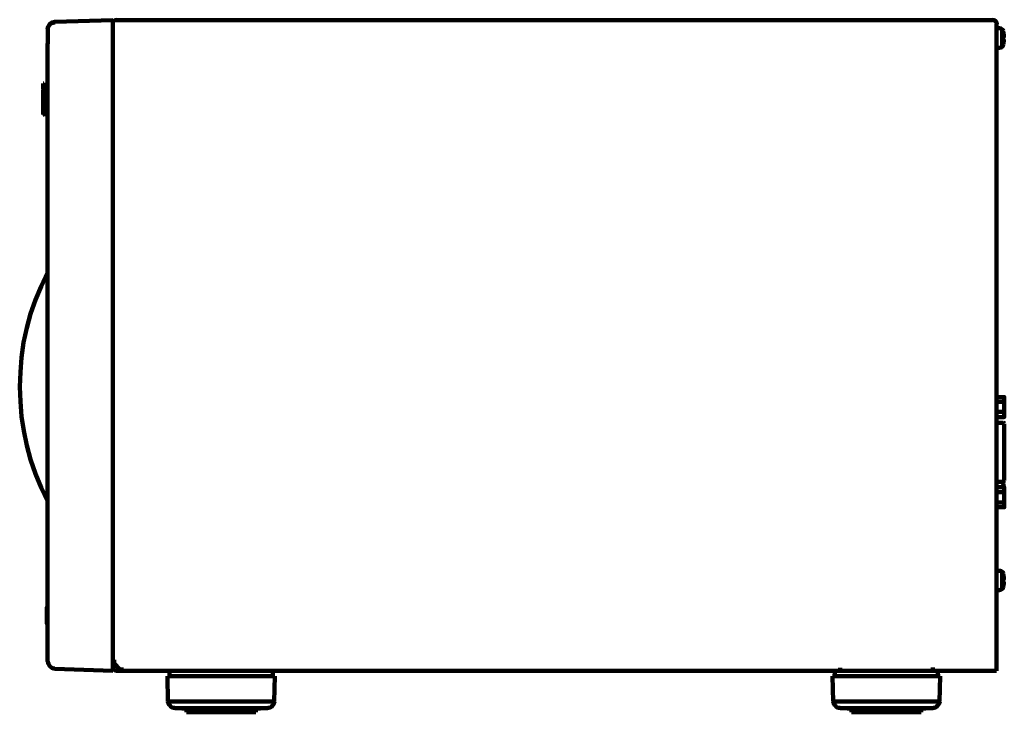
# Model space of a CAD drawing. Units: inches. Extents: x 15 to 302, y 3 to 279.
# Drawn here: x 15 to 109, y 113 to 179 of the extents above; entities that cross this region are included whole.
import ezdxf

# ---------------------------------------------------------------- set-up
doc = ezdxf.new("R2010")
doc.units = ezdxf.units.IN
doc.header["$MEASUREMENT"] = 0
doc.layers.add('P', color=250, linetype='CONTINUOUS', lineweight=100)

msp = doc.modelspace()

# ---------------------------------------------------------------- linework, layer by layer
at = {"layer": 'P', "color": 7, "linetype": 'Continuous', "true_color": 0xffffff}
for points in [[(18.433, 178.933), (18.3, 178.9), (18.2, 178.867), (18.1, 178.767), (18.033, 178.7), (17.967, 178.6), (17.9, 178.5), (17.867, 178.4), (17.867, 178.267)], [(18.533, 178.9), (18.333, 178.867), (18.133, 178.8), (18, 178.633), (17.9, 178.467)], [(18.267, 178.9), (18.4, 178.933), (18.533, 178.967), (18.533, 178.9)], [(18.533, 178.967), (24.033, 179.133)], [(18.533, 178.9), (18.533, 178.967)], [(24.4, 179.167), (24.267, 179.133), (24.133, 179.067), (24.067, 178.967), (24.033, 178.833)], [(24.033, 179.133), (24.033, 177.067)], [(107.567, 179.133), (24.367, 179.133)], [(108, 178.733), (107.967, 178.9), (107.867, 179.033), (107.733, 179.133), (107.567, 179.167)], [(107.967, 178.733), (107.967, 177.067)], [(17.833, 178.267), (17.867, 178.367)], [(17.933, 178.5), (17.933, 178.5), (17.9, 178.467), (17.867, 178.433), (17.867, 178.367)], [(17.867, 178.267), (17.867, 178.267), (17.9, 178.233)], [(17.867, 178.267), (17.867, 178.033), (17.867, 177.7), (17.867, 176.867)], [(108.267, 178.367), (107.967, 178.367)], [(108.6, 178.1), (108.567, 178.2), (108.467, 178.267), (108.367, 178.333), (108.267, 178.367)], [(108.5, 178.233), (108.5, 176.6)], [(108.633, 178.067), (108.6, 178.1)], [(108.6, 178.033), (108.6, 178.067)], [(108.6, 177.533), (108.667, 177.567), (108.667, 177.6), (108.667, 177.7), (108.6, 178.033)], [(17.833, 118.233), (17.833, 176.9)], [(24.033, 118), (24.033, 177.067)], [(107.967, 117.333), (107.967, 177.067)], [(108.267, 176.5), (108.367, 176.533), (108.467, 176.567), (108.567, 176.667), (108.6, 176.767)], [(108.6, 177.3), (108.6, 177.567)], [(108.6, 176.8), (108.667, 177.167), (108.667, 177.233), (108.667, 177.3)], [(108.667, 177.3), (108.6, 177.3)], [(108.6, 176.8), (108.6, 176.833)], [(108.6, 176.767), (108.633, 176.8)], [(107.967, 176.5), (108.267, 176.5)], [(17.5, 173.1), (17.433, 173.1)], [(17.433, 173), (17.433, 173.067), (17.433, 173.1)], [(17.433, 173), (17.5, 173)], [(17.433, 172.533), (17.433, 173)], [(17.5, 173), (17.5, 173.067), (17.5, 173.1)], [(17.5, 172.967), (17.5, 173)], [(17.433, 172.533), (17.5, 172.533)], [(17.433, 171.933), (17.433, 172.2), (17.433, 172.467)], [(17.833, 172.967), (17.5, 172.967)], [(17.833, 170.2), (17.5, 170.2), (17.5, 170.933), (17.5, 172.967)], [(17.433, 171.933), (17.5, 171.933)], [(17.433, 170.167), (17.433, 171.933)], [(17.5, 170.167), (17.5, 170.2)], [(17.433, 170.167), (17.5, 170.167)], [(17.833, 133.467), (17.233, 134.733), (16.7, 136.033), (16.233, 137.4), (15.867, 138.733), (15.6, 140.133), (15.367, 141.5), (15.267, 142.9), (15.2, 144.3), (15.267, 145.7), (15.367, 147.1), (15.567, 148.5), (15.867, 149.9), (16.233, 151.233), (16.7, 152.567), (17.233, 153.833), (17.833, 155.133), (17.833, 155.167)], [(108.7, 142.867), (108.7, 143.333), (107.967, 143.333)], [(107.967, 141.933), (108.7, 141.933), (108.7, 142.867), (107.967, 142.867)], [(108.7, 141.933), (108.7, 141.433), (107.967, 141.433)], [(108.6, 140.9), (107.967, 140.9)], [(108.7, 140.833), (108.667, 140.9), (108.6, 140.933)], [(108.7, 140.8), (108.7, 140.2)], [(108.7, 140.2), (108.7, 136)], [(108.7, 136), (108.7, 135.4)], [(107.967, 135.3), (108.6, 135.3)], [(108.7, 134.3), (108.7, 134.767), (107.967, 134.767)], [(108.6, 135.2), (108.533, 135.3)], [(108.6, 135.3), (108.667, 135.333), (108.7, 135.4)], [(108.633, 135.133), (108.6, 135.2)], [(108.6, 135.1), (108.6, 135.133)], [(108.667, 134.8), (108.6, 135.133)], [(108.7, 133.333), (108.7, 134.3), (107.967, 134.3)], [(107.967, 132.867), (108.7, 132.867), (108.7, 133.333), (107.967, 133.333)], [(108.267, 126.833), (107.967, 126.833)], [(108.6, 126.6), (108.567, 126.7), (108.467, 126.767), (108.367, 126.833), (108.267, 126.833)], [(108.5, 126.767), (108.5, 125.1)], [(108.633, 126.567), (108.6, 126.633)], [(108.6, 126.5), (108.6, 126.567)], [(108.6, 126.067), (108.667, 126.067), (108.667, 126.1), (108.667, 126.2), (108.6, 126.533)], [(108.6, 125.8), (108.6, 126.067)], [(108.6, 125.3), (108.667, 125.633), (108.667, 125.733), (108.667, 125.8)], [(108.667, 125.8), (108.6, 125.8)], [(108.6, 125.333), (108.6, 125.367)], [(108.6, 125.267), (108.633, 125.333)], [(107.967, 125), (108.267, 125)], [(108.267, 125.033), (108.367, 125.033), (108.467, 125.1), (108.567, 125.167), (108.6, 125.267)], [(17.767, 123.333), (17.833, 123.333)], [(17.767, 123.333), (17.767, 123.333), (17.833, 123.333)], [(17.767, 123.333), (17.767, 123.133)], [(17.767, 123.133), (17.833, 123.133)], [(17.767, 123.133), (17.767, 123.033), (17.833, 123.033)], [(17.767, 123.033), (17.767, 122.8), (17.833, 122.8)], [(17.767, 122.667), (17.767, 122.8)], [(17.833, 122.667), (17.767, 122.667), (17.767, 122.533), (17.833, 122.533)], [(17.767, 122.4), (17.767, 122.533)], [(17.767, 122.167), (17.767, 122.4), (17.833, 122.4)], [(17.767, 122.167), (17.833, 122.167)], [(17.767, 122.167), (17.767, 122.033), (17.833, 122.033)], [(17.767, 122.033), (17.767, 121.867), (17.833, 121.867)], [(17.767, 121.867), (17.767, 121.833), (17.833, 121.833)], [(17.867, 118.233), (17.9, 118.1), (17.933, 118), (18, 117.867), (18.067, 117.767), (18.167, 117.7), (18.267, 117.633), (18.4, 117.567), (18.533, 117.567)], [(24.033, 118.2), (24.867, 117.333), (101.9, 117.333), (107.567, 117.333)], [(24.033, 118.2), (24.367, 118.2)], [(24.033, 118), (24.033, 117.333)], [(18.533, 117.533), (24.033, 117.333)], [(24.367, 117.667), (24.367, 117.767), (24.033, 117.767)], [(24.033, 117.667), (24.067, 117.533), (24.167, 117.433), (24.267, 117.367), (24.4, 117.333)], [(24.467, 117.767), (24.367, 117.767)], [(24.367, 117.667), (24.533, 117.667)], [(24.367, 117.333), (24.867, 117.333)], [(24.867, 117.333), (24.867, 117.667)], [(29.433, 117.267), (29.433, 116.833)], [(39.233, 116.833), (39.233, 117.267)], [(92.6, 117.267), (92.6, 116.833)], [(93.1, 117.267), (93.1, 117.633)], [(101.9, 117.333), (101.9, 117.667)], [(102.4, 116.833), (102.4, 117.267)], [(107.967, 117.333), (107.567, 117.333)], [(29.233, 116.833), (29.267, 114.433)], [(29.233, 116.833), (39.433, 116.833)], [(39.367, 114.433), (39.433, 116.833)], [(92.4, 116.833), (92.433, 114.433)], [(92.4, 116.833), (102.6, 116.833)], [(102.533, 114.433), (102.6, 116.833)], [(29.267, 114.433), (39.367, 114.433)], [(29.267, 114.433), (29.3, 114.333), (29.333, 114.2), (29.4, 114.1), (29.5, 114.033), (29.567, 113.933), (29.667, 113.867), (29.8, 113.833), (29.933, 113.833)], [(38.767, 113.833), (38.867, 113.833), (39, 113.867), (39.1, 113.933), (39.2, 114.033), (39.267, 114.1), (39.333, 114.2), (39.367, 114.333), (39.4, 114.433)], [(92.433, 114.433), (102.533, 114.433)], [(92.433, 114.433), (92.467, 114.333), (92.5, 114.2), (92.567, 114.1), (92.667, 114.033), (92.733, 113.933), (92.833, 113.867), (92.967, 113.833), (93.1, 113.833)], [(101.933, 113.833), (102.033, 113.833), (102.167, 113.867), (102.267, 113.933), (102.367, 114.033), (102.433, 114.1), (102.5, 114.2), (102.533, 114.333), (102.567, 114.433)], [(29.933, 113.8), (38.767, 113.8)], [(30.6, 113.8), (30.6, 113.767)], [(30.6, 113.767), (30.867, 113.767), (38.067, 113.767)], [(31.033, 113.767), (31.033, 113.4)], [(31.033, 113.4), (31.267, 113.4), (37.633, 113.4)], [(37.633, 113.4), (37.633, 113.767)], [(38.067, 113.767), (38.067, 113.8)], [(93.1, 113.8), (101.933, 113.8)], [(93.767, 113.8), (93.767, 113.767)], [(93.767, 113.767), (94.033, 113.767), (101.233, 113.767)], [(94.2, 113.767), (94.2, 113.4)], [(94.2, 113.4), (94.433, 113.4), (100.8, 113.4)], [(100.8, 113.4), (100.8, 113.767)], [(101.233, 113.767), (101.233, 113.8)]]:
    msp.add_lwpolyline(points, dxfattribs=at)

doc.saveas('drawing.dxf')
